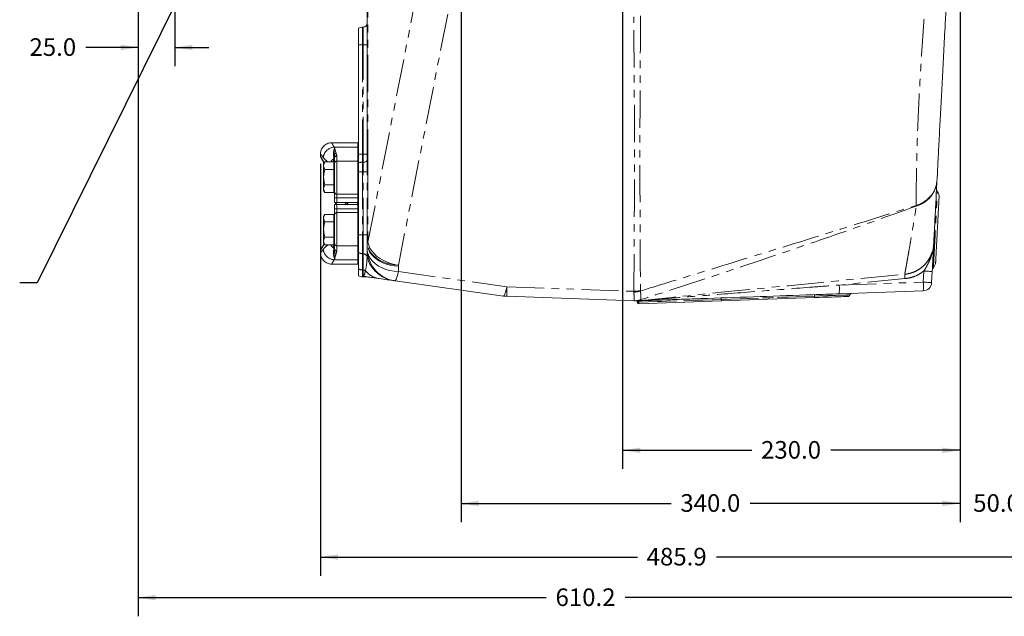
# Model space of a CAD drawing. Units: millimetres. Extents: x 11 to 1180, y 5 to 832.
# Drawn here: x 868 to 1036, y 79 to 180 of the extents above; entities that cross this region are included whole.
import ezdxf

# ---------------------------------------------------------------- set-up
doc = ezdxf.new("R2010")
doc.units = ezdxf.units.MM
doc.linetypes.add('PHANTOM', pattern=[12.7, 6.35, -1.27, 1.27, -1.27, 1.27, -1.27])
doc.layers.add('SLD-0', color=7, linetype='Continuous')
doc.styles.add('SLDTEXTSTYLE0', font='TXT', dxfattribs={"width": 0.605})
doc.dimstyles.new('SLDDIMSTYLE0', dxfattribs={"dimtxt": 0, "dimasz": 3, "dimexe": 0, "dimexo": 0.0625, "dimgap": 0, "dimtad": 0, "dimtih": 1, "dimtoh": 1, "dimdec": 0, "dimrnd": 1e-09, "dimzin": 0, "dimdsep": 46, "dimtxsty": 'Standard', "dimsah": 1, "dimcen": 0.09, "dimadec": 0, "dimazin": 0, "dimtfac": 3, "dimtdec": 0, "dimtofl": 0, "dimtmove": 0, "dimatfit": 3, "dimfxl": 0, "dimfrac": 2, "dimtolj": 1, "dimtzin": 0, "dimarcsym": 0})
doc.dimstyles.new('SLDDIMSTYLE2', dxfattribs={"dimtxt": 3, "dimasz": 3, "dimexe": 0, "dimexo": 0.0625, "dimgap": 0.75, "dimtad": 0, "dimdec": 1, "dimlfac": 4, "dimrnd": 1e-09, "dimzin": 4, "dimdsep": 46, "dimtxsty": 'SLDTEXTSTYLE0', "dimsah": 1, "dimcen": 0.09, "dimadec": 0, "dimazin": 0, "dimtfac": 1, "dimtdec": 3, "dimtofl": 0, "dimtmove": 0, "dimatfit": 3, "dimfxl": 0, "dimfrac": 2, "dimtolj": 1, "dimtzin": 12, "dimarcsym": 0})
doc.dimstyles.new('SLDDIMSTYLE3', dxfattribs={"dimtxt": 3, "dimasz": 3, "dimexe": 0, "dimexo": 0.0625, "dimgap": 0.75, "dimtad": 0, "dimdec": 1, "dimlfac": 4, "dimrnd": 1e-09, "dimzin": 12, "dimdsep": 46, "dimtxsty": 'SLDTEXTSTYLE0', "dimsah": 1, "dimcen": 0.09, "dimadec": 0, "dimazin": 0, "dimtfac": 1, "dimtdec": 3, "dimtofl": 0, "dimtmove": 0, "dimatfit": 3, "dimfxl": 0, "dimfrac": 2, "dimtolj": 1, "dimtzin": 12, "dimarcsym": 0})
doc.dimstyles.new('SLDDIMSTYLE4', dxfattribs={"dimtxt": 3, "dimasz": 3, "dimexe": 0, "dimexo": 0.0625, "dimgap": 0.75, "dimtad": 0, "dimdec": 1, "dimlfac": 4, "dimrnd": 1e-09, "dimzin": 4, "dimdsep": 46, "dimtxsty": 'SLDTEXTSTYLE0', "dimsah": 1, "dimcen": 0.09, "dimadec": 0, "dimazin": 0, "dimtfac": 1, "dimtdec": 3, "dimtofl": 0, "dimtmove": 0, "dimatfit": 3, "dimfxl": 0, "dimfrac": 2, "dimtolj": 1, "dimtzin": 12, "dimarcsym": 0})

# ---------------------------------------------------------------- blocks, each defined once
blk = doc.blocks.new('*D120')
at = {"layer": 'SLD-0'}
for p, q in [((943.03, 234.37), (943.03, 94.63)), ((1028.03, 233.99), (1028.03, 94.63)), ((943.03, 97.8), (978.78, 97.8)), ((1028.03, 97.8), (992.27, 97.8))]:
    blk.add_line(p, q, dxfattribs=at)
for points in [[(943.03, 97.8), (946.03, 97.34), (946.03, 98.26)], [(1028.03, 97.8), (1025.03, 98.26), (1025.03, 97.34)]]:
    blk.add_solid(points, dxfattribs=at)
at = {"layer": 'SLD-0', "insert": (980.37, 99.37), "char_height": 3, "attachment_point": 1, "style": 'SLDTEXTSTYLE0'}
blk.add_mtext('340.0', dxfattribs=at)
blk = doc.blocks.new('*D121')
at = {"layer": 'SLD-0'}
for p, q in [((970.53, 234.37), (970.53, 103.67)), ((1028.03, 233.99), (1028.03, 103.67)), ((970.53, 106.85), (992.53, 106.85)), ((1028.03, 106.85), (1006.02, 106.85))]:
    blk.add_line(p, q, dxfattribs=at)
for points in [[(970.53, 106.85), (973.53, 106.38), (973.53, 107.31)], [(1028.03, 106.85), (1025.03, 107.31), (1025.03, 106.38)]]:
    blk.add_solid(points, dxfattribs=at)
at = {"layer": 'SLD-0', "insert": (994.12, 108.42), "char_height": 3, "attachment_point": 1, "style": 'SLDTEXTSTYLE0'}
blk.add_mtext('230.0', dxfattribs=at)
blk = doc.blocks.new('*D125')
at = {"layer": 'SLD-0'}
for p, q in [((1040.53, 291.27), (1040.53, 78.57)), ((887.98, 191.13), (887.98, 78.57)), ((887.98, 81.75), (957.51, 81.75)), ((1040.53, 81.75), (970.99, 81.75))]:
    blk.add_line(p, q, dxfattribs=at)
for points in [[(887.98, 81.75), (890.98, 81.29), (890.98, 82.21)], [(1040.53, 81.75), (1037.53, 82.21), (1037.53, 81.29)]]:
    blk.add_solid(points, dxfattribs=at)
at = {"layer": 'SLD-0', "insert": (959.1, 83.32), "char_height": 3, "attachment_point": 1, "style": 'SLDTEXTSTYLE0'}
blk.add_mtext('610.2', dxfattribs=at)
blk = doc.blocks.new('*D127')
at = {"layer": 'SLD-0'}
for p, q in [((1040.53, 291.27), (1040.53, 94.63)), ((1028.03, 237.63), (1028.03, 94.63)), ((1028.03, 97.8), (1022.26, 97.8)), ((1040.53, 97.8), (1046.3, 97.8))]:
    blk.add_line(p, q, dxfattribs=at)
for points in [[(1028.03, 97.8), (1025.03, 98.26), (1025.03, 97.34)], [(1040.53, 97.8), (1043.53, 97.34), (1043.53, 98.26)]]:
    blk.add_solid(points, dxfattribs=at)
at = {"layer": 'SLD-0', "insert": (1030.27, 99.37), "char_height": 3, "attachment_point": 1, "style": 'SLDTEXTSTYLE0'}
blk.add_mtext('50.0', dxfattribs=at)
blk = doc.blocks.new('*D128')
at = {"layer": 'SLD-0'}
for p, q in [((1040.53, 293.63), (1040.53, 85.49)), ((919.05, 155.65), (919.05, 85.49)), ((919.05, 88.66), (973.05, 88.66)), ((1040.53, 88.66), (986.53, 88.66))]:
    blk.add_line(p, q, dxfattribs=at)
for points in [[(919.05, 88.66), (922.05, 88.2), (922.05, 89.12)], [(1040.53, 88.66), (1037.53, 89.12), (1037.53, 88.2)]]:
    blk.add_solid(points, dxfattribs=at)
at = {"layer": 'SLD-0', "insert": (974.63, 90.23), "char_height": 3, "attachment_point": 1, "style": 'SLDTEXTSTYLE0'}
blk.add_mtext('485.9', dxfattribs=at)
blk = doc.blocks.new('*D131')
at = {"layer": 'SLD-0', "color": 7}
for p, q in [((894.23, 197.96), (894.23, 172.28)), ((887.98, 191.13), (887.98, 172.28)), ((887.98, 175.45), (879.07, 175.45)), ((894.23, 175.45), (900, 175.45))]:
    blk.add_line(p, q, dxfattribs=at)
for points in [[(887.98, 175.45), (884.98, 175.91), (884.98, 174.99)], [(894.23, 175.45), (897.23, 174.99), (897.23, 175.91)]]:
    blk.add_solid(points, dxfattribs=at)
at = {"layer": 'SLD-0', "color": 7, "insert": (869.47, 177.02), "char_height": 3, "attachment_point": 1, "style": 'SLDTEXTSTYLE0'}
blk.add_mtext('25.0', dxfattribs=at)

msp = doc.modelspace()

# ---------------------------------------------------------------- linework, layer by layer
at = {"color": 7, "linetype": 'Continuous', "lineweight": 15}
for p, q in [((927.027752, 155.101276), (927.027752, 199.60346)), ((925.527752, 178.720988), (925.527752, 175.896681)), ((926.303926, 178.923778), (926.225402, 178.921036)), ((925.527752, 175.896681), (925.527752, 157.302759)), ((925.400752, 159.232921), (920.968423, 159.232921)), ((925.400752, 159.232921), (925.400752, 158.494971)), ((925.400752, 158.494971), (925.400752, 156.101144)), ((919.050751, 157.307915), (919.050751, 156.908176)), ((921.463751, 156.654052), (921.462885, 156.708515)), ((921.463751, 155.747346), (921.463751, 156.654052)), ((925.527752, 156.262673), (925.400752, 156.389675)), ((925.400752, 156.101144), (925.400752, 150.453038)), ((925.527752, 157.302759), (925.527752, 155.821867)), ((919.789714, 155.957244), (919.588752, 155.609167)), ((919.588752, 155.609167), (919.588752, 155.307732)), ((919.588752, 153.359181), (919.588752, 155.307732)), ((921.313752, 155.957244), (919.789714, 155.957244)), ((921.313752, 154.658205), (919.789714, 154.658205)), ((921.313752, 155.957244), (921.313752, 155.307732)), ((921.463751, 155.609167), (921.313752, 155.609167)), ((921.313752, 155.307732), (921.313752, 154.658205)), ((921.313752, 154.658205), (921.313752, 153.359181)), ((921.463751, 150.828026), (921.463751, 155.747346)), ((925.527752, 154.859177), (925.400752, 154.859177)), ((925.527752, 155.821867), (925.527752, 154.271669)), ((927.027684, 154.271669), (927.027752, 155.101276)), ((919.588752, 153.359181), (919.588752, 151.410616)), ((921.313752, 153.359181), (921.313752, 152.060143)), ((925.527752, 154.271669), (925.527752, 143.521673)), ((919.588752, 151.410616), (919.588752, 151.109181)), ((919.588752, 151.109181), (919.789714, 150.761104)), ((921.313752, 152.060143), (919.789714, 152.060143)), ((921.313752, 152.060143), (921.313752, 151.410616)), ((921.313752, 151.410616), (921.313752, 150.761104)), ((921.313752, 151.109181), (921.463751, 151.109181)), ((925.400752, 151.859171), (925.527752, 151.859171)), ((921.313752, 150.761104), (919.789714, 150.761104)), ((921.463751, 149.828068), (921.463751, 150.828026)), ((921.463751, 149.072922), (921.463751, 149.828068)), ((925.400752, 150.453038), (925.400752, 149.828068)), ((925.400752, 149.828068), (925.400752, 149.072922)), ((921.844752, 149.072922), (921.463751, 149.072922)), ((921.463751, 148.717917), (921.844752, 148.717917)), ((921.463751, 147.962786), (921.463751, 148.717917)), ((921.463751, 146.962828), (921.463751, 147.962786)), ((921.590752, 148.717917), (921.590752, 149.074576)), ((921.781252, 149.072922), (921.781252, 148.717917)), ((925.400752, 149.072922), (921.844752, 149.072922)), ((925.400752, 148.717917), (921.844752, 148.717917)), ((923.527502, 148.717917), (923.527502, 149.072922)), ((923.718002, 149.072922), (923.718002, 148.717917)), ((925.337252, 148.717917), (925.337252, 149.072922)), ((925.400752, 148.717917), (925.400752, 147.962786)), ((925.400752, 147.962786), (925.400752, 147.337801)), ((919.789714, 147.029749), (919.588752, 146.681673)), ((919.588752, 146.681673), (919.588752, 146.380238)), ((919.588752, 144.431672), (919.588752, 146.380238)), ((921.313752, 147.029749), (919.789714, 147.029749)), ((921.313752, 147.029749), (921.313752, 146.380238)), ((921.463751, 146.681673), (921.313752, 146.681673)), ((921.313752, 146.380238), (921.313752, 145.730711)), ((921.463751, 142.043508), (921.463751, 146.962828)), ((925.400752, 147.337801), (925.400752, 141.68971)), ((919.588752, 144.431672), (919.588752, 142.483122)), ((921.313752, 145.730711), (919.789714, 145.730711)), ((921.313752, 145.730711), (921.313752, 144.431672)), ((921.313752, 144.431672), (921.313752, 143.132634)), ((925.527752, 145.931668), (925.400752, 145.931668)), ((921.313752, 143.132634), (919.789714, 143.132634)), ((921.313752, 143.132634), (921.313752, 142.483122)), ((925.400752, 142.931677), (925.527752, 142.931677)), ((925.527752, 143.521673), (925.527752, 140.510551)), ((927.027752, 142.275117), (927.027752, 142.692066)), ((919.588752, 142.483122), (919.588752, 142.181671)), ((919.588752, 142.181671), (919.789714, 141.833595)), ((921.313752, 141.833595), (919.789714, 141.833595)), ((921.313752, 142.483122), (921.313752, 141.833595)), ((921.313752, 142.181671), (921.463751, 142.181671)), ((921.462885, 141.082338), (921.463751, 141.136802)), ((921.463751, 141.136802), (921.463751, 142.043508)), ((925.400752, 141.68971), (925.400752, 139.295883)), ((925.400752, 141.403667), (925.527752, 141.53067)), ((927.027752, 142.120189), (927.027752, 142.275117)), ((919.050751, 140.882663), (919.050751, 140.482939)), ((925.400752, 139.295883), (925.400752, 138.557918)), ((925.527752, 140.510551), (925.527752, 137.733466)), ((920.968423, 138.557918), (925.400752, 138.557918)), ((925.527752, 139.146677), (925.400752, 139.146677)), ((925.527752, 137.733466), (925.527752, 136.572353)), ((926.225402, 136.372305), (927.414118, 136.330805)), ((1023.290217, 137.30479), (1023.191363, 135.418526)), ((950.242315, 133.12251), (931.749856, 135.721452)), ((972.501971, 132.315031), (950.815819, 133.072338)), ((1003.245875, 132.851607), (987.354595, 132.296673)), ((1021.745764, 133.997939), (1007.417284, 133.497588)), ((1009.277754, 133.303664), (1009.277754, 133.321128)), ((973.0452, 132.056467), (973.0452, 132.175348)), ((973.0452, 132.055856), (973.0452, 132.056467)), ((987.354595, 132.296673), (973.303925, 131.806008))]:
    msp.add_line(p, q, dxfattribs=at)
at = {"color": 8, "linetype": 'PHANTOM', "lineweight": 0}
for p, q in [((927.128802, 199.604101), (927.128802, 155.101276)), ((927.128802, 142.275117), (935.522153, 185.040645)), ((940.729155, 181.15393), (932.335804, 138.388387)), ((926.225402, 178.921036), (926.225402, 175.896681)), ((926.303926, 175.896681), (926.303926, 178.923778)), ((925.527752, 175.896681), (926.225402, 175.896681)), ((926.225402, 175.896681), (926.225402, 157.302759)), ((926.303926, 175.896681), (926.225402, 175.896681)), ((926.303926, 157.302759), (926.303926, 175.896681)), ((926.303926, 175.896681), (927.027752, 175.896681)), ((925.400752, 158.494971), (921.360594, 158.494971)), ((921.734171, 157.410003), (921.843019, 157.045133)), ((921.843019, 157.045133), (921.844752, 157.00785)), ((921.844752, 157.00785), (921.844752, 156.101144)), ((921.844752, 156.101144), (921.844752, 150.453038)), ((925.400752, 156.101144), (921.844752, 156.101144)), ((925.527752, 157.302759), (926.225402, 157.302759)), ((926.225402, 157.302759), (926.225402, 155.915163)), ((926.303926, 157.302759), (926.225402, 157.302759)), ((926.303926, 155.916444), (926.303926, 157.302759)), ((926.303926, 157.302759), (927.027752, 157.302759)), ((926.303926, 155.916444), (926.225402, 155.915163)), ((926.225402, 155.915163), (926.225402, 154.271669)), ((926.303926, 154.271669), (926.303926, 155.916444)), ((927.128802, 155.101276), (927.027752, 155.101276)), ((927.128802, 155.101276), (927.128236, 154.271669)), ((925.527752, 154.271669), (926.225402, 154.271669)), ((926.225402, 154.271669), (926.225402, 143.521673)), ((926.303926, 154.271669), (926.225402, 154.271669)), ((926.303926, 154.271669), (927.027684, 154.271669)), ((926.303926, 143.521673), (926.303926, 154.271669)), ((927.128236, 154.271669), (927.027684, 154.271669)), ((927.027684, 143.521673), (927.027684, 154.271669)), ((927.128236, 154.271669), (927.128236, 143.521673)), ((921.463751, 149.828068), (921.844752, 149.828068)), ((921.844752, 150.453038), (925.400752, 150.453038)), ((921.844752, 150.453038), (921.844752, 149.828068)), ((925.400752, 149.828068), (921.844752, 149.828068)), ((921.844752, 149.828068), (921.844752, 149.072922)), ((921.463751, 147.962786), (921.844752, 147.962786)), ((921.844752, 148.717917), (921.844752, 147.962786)), ((921.844752, 147.962786), (921.844752, 147.337801)), ((921.844752, 147.962786), (925.400752, 147.962786)), ((923.337002, 148.717917), (923.337002, 149.072922)), ((921.844752, 147.337801), (921.844752, 141.68971)), ((925.400752, 147.337801), (921.844752, 147.337801)), ((925.527752, 143.521673), (926.225402, 143.521673)), ((926.303926, 143.521673), (926.225402, 143.521673)), ((926.225402, 143.521673), (926.225402, 140.329353)), ((926.303926, 140.326864), (926.303926, 143.521673)), ((926.303926, 143.521673), (927.027684, 143.521673)), ((927.128236, 143.521673), (927.027684, 143.521673)), ((927.128802, 142.692066), (927.027752, 142.692066)), ((927.128802, 142.692066), (927.128802, 142.275117)), ((925.400752, 141.68971), (921.844752, 141.68971)), ((921.844752, 141.68971), (921.844752, 140.783004)), ((927.128802, 142.275117), (927.027752, 142.275117)), ((925.400752, 139.295883), (921.360594, 139.295883)), ((921.843019, 140.745706), (921.734171, 140.380851)), ((921.844752, 140.783004), (921.843019, 140.745706)), ((926.303926, 140.326864), (926.225402, 140.329353)), ((926.225402, 140.329353), (926.225402, 137.552268)), ((926.303926, 137.54978), (926.303926, 140.326864)), ((932.335804, 138.233475), (932.323361, 137.281216)), ((932.335804, 138.388387), (932.335804, 138.233475)), ((926.303926, 137.54978), (926.225402, 137.552268)), ((926.225402, 137.552268), (926.225402, 136.372305)), ((926.303926, 136.632717), (926.303926, 137.54978)), ((932.323361, 137.281216), (950.815819, 134.68226)), ((1018.636853, 136.08133), (1007.443331, 134.992562)), ((1021.771811, 135.492928), (1021.870665, 137.379191)), ((950.815819, 134.68226), (972.454734, 133.926622)), ((1007.443331, 134.992562), (1021.771811, 135.492928)), ((972.456642, 133.793212), (972.454734, 133.926622)), ((987.354607, 132.547132), (973.303937, 132.056467)), ((973.303937, 132.055856), (987.354607, 132.546521)), ((1003.245875, 133.102066), (987.354607, 132.547132)), ((987.354607, 132.546521), (1003.245875, 133.101455)), ((987.354607, 132.547132), (987.354607, 132.546521)), ((1003.245875, 133.102066), (1003.245875, 133.101455)), ((972.501971, 132.315031), (972.501628, 132.315479)), ((973.0452, 132.056467), (973.303937, 132.056467)), ((973.0452, 132.055856), (973.303937, 132.055856)), ((973.303937, 132.056467), (973.303937, 132.055856)), ((973.531116, 132.459349), (973.530267, 132.458947))]:
    msp.add_line(p, q, dxfattribs=at)
at = {"color": 8, "linetype": 'PHANTOM', "lineweight": 0, "flags": 128}
for points in [[(926.303926, 155.916444), (926.446465, 155.925191), (926.582804, 155.946455), (926.707934, 155.979476), (926.817256, 156.023017), (926.906755, 156.075484), (926.973139, 156.134955), (927.013972, 156.199238), (927.027752, 156.265966)], [(1020.573951, 148.555703), (1021.217197, 148.801244), (1021.817148, 149.116389), (1022.363857, 149.495921), (1022.848256, 149.933539), (1023.262322, 150.421999), (1023.599193, 150.95321), (1023.85328, 151.518337), (1024.020374, 152.108035), (1024.097704, 152.712531)], [(932.323361, 137.281216), (931.591082, 137.338541), (930.875359, 137.46447), (930.189012, 137.656755), (929.544337, 137.911923), (928.952882, 138.225413), (928.425241, 138.591624), (927.970868, 139.003969), (927.597899, 139.455087), (927.313018, 139.936901), (927.121326, 140.440754), (927.026258, 140.95763)], [(932.335804, 138.388387), (931.635773, 138.437501), (930.950334, 138.549409), (930.2907, 138.722248), (929.667663, 138.953216), (929.091415, 139.238528), (928.571383, 139.573521), (928.116074, 139.952711), (927.732937, 140.369884), (927.42824, 140.81823), (927.206968, 141.290418), (927.07274, 141.778699), (927.027752, 142.275117)], [(932.335804, 138.233475), (931.635773, 138.282589), (930.950334, 138.394482), (930.2907, 138.567335), (929.667663, 138.798303), (929.091415, 139.083616), (928.571383, 139.418609), (928.116074, 139.797784), (927.732937, 140.214971), (927.42824, 140.663318), (927.206968, 141.135491), (927.07274, 141.623787), (927.027752, 142.120189)], [(927.128802, 142.275117), (927.265437, 141.774244), (927.487306, 141.281507), (927.790813, 140.804849), (928.171044, 140.352003), (928.621839, 139.930315), (929.135899, 139.546595), (929.704895, 139.207072), (930.319613, 138.917244), (930.970096, 138.681806), (931.645808, 138.504557), (932.335804, 138.388387)], [(932.323361, 137.281216), (932.236856, 136.924408), (932.153057, 136.608831), (932.072776, 136.337555), (931.996795, 136.113203), (931.925852, 135.937966), (931.860636, 135.813541), (931.80178, 135.741136), (931.749856, 135.721452)], [(1023.290217, 137.30479), (1023.263313, 137.306205), (1023.183577, 137.310378), (1023.05387, 137.317172), (1022.878841, 137.326352), (1022.664793, 137.337572), (1022.419401, 137.350432), (1022.151485, 137.364469), (1021.870665, 137.379191)], [(950.242315, 133.12251), (950.294238, 133.142195), (950.353094, 133.2146), (950.41831, 133.339024), (950.489253, 133.514262), (950.565234, 133.738614), (950.645514, 134.00989), (950.729314, 134.325466), (950.815819, 134.68226)], [(1023.191363, 135.418526), (1023.164459, 135.419942), (1023.084723, 135.424114), (1022.955008, 135.430909), (1022.779986, 135.440088), (1022.565939, 135.451309), (1022.320546, 135.464168), (1022.052631, 135.478205), (1021.771811, 135.492928)], [(1009.277754, 133.321128), (1009.265959, 133.320696), (1009.171896, 133.317284), (1008.985192, 133.310504), (1008.708656, 133.30046), (1008.346468, 133.287302), (1007.904075, 133.271239), (1007.38816, 133.252508), (1006.806493, 133.231378), (1006.167852, 133.208192), (1005.481862, 133.183277), (1004.758872, 133.157022), (1004.009776, 133.129812), (1003.245875, 133.102066)], [(1003.245875, 133.101455), (1004.009776, 133.12707), (1004.758872, 133.152179), (1005.481862, 133.176423), (1006.167852, 133.199415), (1006.806493, 133.220828), (1007.38816, 133.240319), (1007.904075, 133.257619), (1008.346468, 133.272446), (1008.708656, 133.28459), (1008.985192, 133.293859), (1009.171896, 133.300117), (1009.265959, 133.303276), (1009.277754, 133.303664)]]:
    msp.add_lwpolyline(points, dxfattribs=at)
at = {"color": 7, "linetype": 'Continuous', "lineweight": 15, "flags": 128}
for points in [[(931.522882, 135.753355), (931.372726, 135.774455), (931.187612, 135.800473), (930.968642, 135.831244), (930.717124, 135.866589), (930.434557, 135.906301), (930.122628, 135.95014), (929.783197, 135.997853), (929.418289, 136.049128), (929.03008, 136.103696)], [(1009.036474, 133.053816), (1009.025157, 133.053429), (1008.934856, 133.05027), (1008.755617, 133.044011), (1008.490145, 133.034743), (1008.142442, 133.022598), (1007.717751, 133.007772), (1007.222466, 132.990471), (1006.664068, 132.970981), (1006.050974, 132.949568), (1005.392425, 132.926575), (1004.698351, 132.902331), (1003.979221, 132.877222), (1003.245875, 132.851607)]]:
    msp.add_lwpolyline(points, dxfattribs=at)
at = {"color": 7, "linetype": 'Continuous', "lineweight": 15}
for centre, radius, start, end in [((926.277752, 179.673322), 0.75, 272, 0), ((926.277752, 177.42195), 1.5, 92, 120), ((1024.776813, 151.339722), 0.750025, 177.03035502, 217.12700896), ((1022.955283, 150.019068), 1.499885, 356.99835717, 35.40999367), ((1024.047687, 137.427445), 0.750014, 138.04343763, 176.99600741), ((1022.374048, 138.931341), 1.500042, 318.02813873, 356.99910166), ((926.277752, 137.871398), 1.5, 240, 268), ((1021.693417, 135.497031), 1.5, 272, 357), ((951.007766, 138.568981), 5.5, 262, 268), ((1009.027752, 133.303669), 0.25, 272, 357.69421736), ((1009.527752, 133.32113), 0.25, 92, 181.73389638), ((972.927502, 135.2998), 2.997792, 267.99655344, 275.82835079), ((972.920201, 132.175354), 0.125, 360, 88), ((973.295201, 132.055861), 0.25, 180, 272)]:
    msp.add_arc(centre, radius, start, end, dxfattribs=at)
at = {"color": 8, "linetype": 'PHANTOM', "lineweight": 0}
for centre, radius, start, end in [((921.536212, 156.468295), 2.03427, 94.95250426, 172.72312144), ((921.12933, 157.432595), 0.354838, 294.0821185, 321.87303264), ((921.223757, 156.749744), 0.242656, 295.39567869, 350.21776389), ((921.758178, 157.002005), 0.408703, 93.36740054, 148.83414459), ((921.83588, 156.670248), 0.374953, 88.90907806, 174.14218853), ((921.831631, 156.639934), 0.36815, 87.95755853, 177.80226045), ((921.831631, 155.733228), 0.36815, 87.95755853, 177.80226045), ((926.257323, 153.021373), 2.893966, 90.63198018, 104.60185721), ((1019.224112, 153.144745), 4.892719, 286.00182953, 354.93198253), ((921.84178, 150.831067), 0.378041, 180.46100469, 270.45032496), ((1017.081345, 148.53149), 3.492691, 358.52531062, 0.39719831), ((921.841751, 146.959801), 0.378012, 89.54517525, 179.54121853), ((921.536182, 141.322527), 2.034236, 187.27610113, 265.04827316), ((921.223704, 141.041069), 0.242716, 9.78953887, 64.59701855), ((921.835904, 141.120616), 0.374978, 185.85900212, 271.08721363), ((921.831631, 142.057626), 0.36815, 182.19773955, 272.04244147), ((921.831631, 141.15092), 0.36815, 182.19773955, 272.04244147), ((932.517636, 141.162758), 5.495207, 182.13926354, 261.96847077), ((921.129217, 140.358145), 0.354988, 38.12824179, 65.90870995), ((921.758192, 140.788889), 0.408744, 211.17136612, 266.63093256), ((926.273051, 141.946458), 1.617807, 242.56870734, 268.31226055), ((926.301643, 139.586973), 0.739895, 19.5178543, 89.82318903), ((932.292921, 141.154906), 5.456163, 194.00831648, 261.88664793), ((926.273051, 139.169374), 1.617807, 242.56870734, 268.31226055), ((926.281135, 136.746515), 0.803588, 58.59388984, 88.37476782), ((929.608534, 139.825824), 3.766808, 219.45006937, 261.16636626), ((1023.233621, 136.681146), 4.635738, 178.28012033, 187.4343175), ((967.262269, 133.877299), 16.466137, 177.19793158, 182.80206842), ((1000.252297, 134.370138), 7.217921, 353.05671936, 4.94693094), ((1014.582094, 134.870473), 7.216612, 353.05558712, 4.94808308), ((972.580925, 138.064329), 4.13963, 268.25314819, 283.80089759), ((972.332607, 137.885392), 4.094059, 271.73611564, 287.6326376), ((989.146121, 132.672056), 1.795865, 176.0111723, 183.9888277), ((985.564261, 132.421677), 1.794693, 356.00600064, 3.9888736), ((1005.035725, 133.22699), 1.794204, 176.00747247, 183.99252753), ((1001.45269, 132.976531), 1.797531, 356.01487558, 3.98512442), ((972.607749, 135.311373), 2.997774, 267.97130803, 287.93979336), ((972.606707, 135.312292), 2.99909, 267.99867305, 287.93552336), ((971.513377, 131.931012), 1.794906, 356.00647474, 3.9883995)]:
    msp.add_arc(centre, radius, start, end, dxfattribs=at)
for centre, major_axis, ratio, start_param, end_param in [((933.249511, 159.745178), (12.29376, 0), 0.3995646384, 3.3989369422, 3.4300698168), ((933.249511, 157.976165), (14.19876, 0), 0.3459563901, 3.3989369422, 3.5651478768), ((933.249511, 139.814683), (14.19876, 0), 0.3459563901, 2.7180374303, 2.884248365), ((933.249511, 138.04567), (12.29376, 0), 0.3995646384, 2.8531154904, 2.884248365), ((926.277752, 142.044558), (-0.133063, 5.058637), 0.1459092373, 3.561055334, 4.2563451673), ((973.295201, 132.055861), (0.008746, 0.250457), 0.0347510276, 4.7160384484, 6.2856153165)]:
    msp.add_ellipse(centre, major_axis=major_axis, ratio=ratio, start_param=start_param, end_param=end_param, dxfattribs=at)
at = {"color": 7, "linetype": 'Continuous', "lineweight": 15}
for points, knots in [([(1025.861561, 186.368979), (1025.816244, 185.504285), (1025.771381, 184.648251), (1025.682637, 182.954897), (1025.638742, 182.117331), (1025.551895, 180.460202), (1025.508986, 179.641449), (1025.424269, 178.024951), (1025.382446, 177.226923), (1025.258562, 174.863069), (1025.178082, 173.327426), (1025.060459, 171.08305), (1025.021769, 170.344799), (1024.94542, 168.887962), (1024.90779, 168.169935), (1024.796752, 166.051209), (1024.725102, 164.684053), (1024.586478, 162.038953), (1024.519503, 160.760994), (1024.422552, 158.91105), (1024.39084, 158.305942), (1024.328736, 157.120933), (1024.298328, 156.540709), (1024.209034, 154.836877), (1024.152071, 153.749975), (1024.097701, 152.712532)], [0, 0, 0, 0, 0.0625, 0.0625, 0.125, 0.125, 0.1875, 0.1875, 0.25, 0.25, 0.375, 0.375, 0.4375, 0.4375, 0.5, 0.5, 0.625, 0.625, 0.75, 0.75, 0.8125, 0.8125, 0.875, 0.875, 1, 1, 1, 1]), ([(920.967497, 159.228123), (920.872435, 159.226489), (920.657187, 159.222788), (920.328164, 159.137604), (919.983863, 158.981858), (919.674364, 158.755348), (919.42216, 158.476924), (919.240576, 158.179553), (919.123463, 157.877379), (919.059011, 157.586302), (919.054168, 157.397225), (919.051902, 157.308719)], [0, 0, 0, 0, 0.0942512531, 0.2134131473, 0.3344842461, 0.4681674201, 0.5913327116, 0.7055924253, 0.8123669049, 0.9121709127, 1, 1, 1, 1]), ([(919.052826, 156.908161), (919.052464, 156.898177), (919.051294, 156.865922), (919.062399, 156.817106), (919.079219, 156.768318), (919.094533, 156.737147), (919.104521, 156.719924), (919.108505, 156.71349), (919.109799, 156.711432), (919.110713, 156.710013), (919.111566, 156.708665), (919.112403, 156.707397), (919.112873, 156.706645), (919.119329, 156.696725), (919.154227, 156.641994), (919.236841, 156.507515), (919.355641, 156.305874), (919.498548, 156.054816), (919.612291, 155.841511), (919.665397, 155.741922)], [0, 0, 0, 0, 0.00702496038, 0.02269552896, 0.03486002831, 0.04326764645, 0.04737393407, 0.04852899112, 0.04933540857, 0.05027166858, 0.05185820841, 0.05560916916, 0.07016906785, 0.1433801694, 0.31779413329, 0.48930519636, 0.66413592688, 0.8431888126, 1, 1, 1, 1]), ([(919.588752, 155.307732), (919.588992, 155.323129), (919.590809, 155.43973), (919.634699, 155.659538), (919.737727, 155.857404), (919.789714, 155.957244)], [0, 0, 0, 0, 0.0700917654, 0.5307862186, 1, 1, 1, 1]), ([(919.789714, 154.658205), (919.733545, 154.763694), (919.620179, 154.976606), (919.599291, 155.196691), (919.588752, 155.307732)], [0, 0, 0, 0, 0.4954621657, 1, 1, 1, 1]), ([(919.588752, 153.359181), (919.590754, 153.456032), (919.599841, 153.895534), (919.706533, 154.324089), (919.789714, 154.658205)], [0, 0, 0, 0, 0.220365474, 1, 1, 1, 1]), ([(919.789714, 152.060143), (919.766393, 152.143163), (919.647617, 152.565998), (919.614981, 153.005762), (919.588752, 153.359181)], [0, 0, 0, 0, 0.1963421647, 1, 1, 1, 1]), ([(1024.097704, 152.712531), (1024.060228, 151.997474), (1023.985275, 150.567341), (1023.886858, 148.689461), (1023.798703, 147.007327), (1023.72404, 145.582655), (1023.661629, 144.391851), (1023.61056, 143.417189), (1023.568073, 142.606695), (1023.547603, 142.216068), (1023.537368, 142.020754)], [0, 0, 0, 0, 0.1293098101, 0.2586230842, 0.3892339131, 0.5198477189, 0.6394582413, 0.7590699411, 0.8795345591, 1, 1, 1, 1]), ([(919.588752, 151.410616), (919.588992, 151.426014), (919.590808, 151.542615), (919.6347, 151.76242), (919.737728, 151.960297), (919.789714, 152.060143)], [0, 0, 0, 0, 0.07009137946, 0.53078329627, 1, 1, 1, 1]), ([(919.789714, 150.761104), (919.733545, 150.866588), (919.620178, 151.07949), (919.599291, 151.299574), (919.588752, 151.410616)], [0, 0, 0, 0, 0.4954569724, 1, 1, 1, 1]), ([(1024.452418, 149.92728), (1024.452628, 149.931263), (1024.454095, 149.959071), (1024.44645, 149.813455), (1024.429591, 149.491705), (1024.406021, 149.041987), (1024.375649, 148.462407), (1024.339272, 147.768258), (1024.297808, 146.977258), (1024.252562, 146.113712), (1024.204672, 145.200049), (1024.155553, 144.262737), (1024.106604, 143.328644), (1024.059138, 142.423115), (1024.01469, 141.574799), (1023.974357, 140.805468), (1023.939566, 140.141352), (1023.910988, 139.596218), (1023.88988, 139.193467), (1023.875067, 138.910697), (1023.873092, 138.873007), (1023.872033, 138.852812)], [0, 0, 0, 0, 0.0112917067, 0.0788470664, 0.132232648, 0.1856207023, 0.2391779139, 0.2927341944, 0.3463707824, 0.4000033258, 0.4537569584, 0.5075061849, 0.5613774111, 0.6152485263, 0.6691782175, 0.7231117553, 0.7769163817, 0.8307252131, 0.8843866707, 0.9380500275, 1, 1, 1, 1]), ([(919.588752, 146.380238), (919.588992, 146.39563), (919.590809, 146.5122), (919.634698, 146.732056), (919.737727, 146.929914), (919.789714, 147.029749)], [0, 0, 0, 0, 0.0700861152, 0.530786206, 1, 1, 1, 1]), ([(919.789714, 145.730711), (919.733545, 145.836193), (919.620178, 146.049093), (919.59929, 146.269189), (919.588752, 146.380238)], [0, 0, 0, 0, 0.4954565936, 1, 1, 1, 1]), ([(919.588752, 144.431672), (919.590754, 144.528523), (919.599841, 144.96803), (919.706533, 145.39659), (919.789714, 145.730711)], [0, 0, 0, 0, 0.2203630238, 1, 1, 1, 1]), ([(919.789714, 143.132634), (919.766393, 143.215659), (919.647624, 143.638496), (919.614983, 144.078258), (919.588752, 144.431672)], [0, 0, 0, 0, 0.1963531592, 1, 1, 1, 1]), ([(919.588752, 142.483122), (919.588992, 142.498514), (919.590809, 142.615084), (919.634698, 142.834941), (919.737727, 143.032799), (919.789714, 143.132634)], [0, 0, 0, 0, 0.0700861152, 0.530786206, 1, 1, 1, 1]), ([(919.156471, 141.153044), (919.139018, 141.125365), (919.117227, 141.090806), (919.1145, 141.086737), (919.110768, 141.080888), (919.114632, 141.087004), (919.109136, 141.078362), (919.106351, 141.073896), (919.100454, 141.064048), (919.080692, 141.027644), (919.05673, 140.966579), (919.05392, 140.908802), (919.052662, 140.882931)], [0, 0, 0, 0, 0.5748884022, 0.7177982757, 0.7898632146, 0.8365159625, 0.840090485, 0.8435305275, 0.8515134362, 0.8664918781, 0.9402165065, 1, 1, 1, 1]), ([(919.66525, 142.04917), (919.613971, 141.952758), (919.498987, 141.736568), (919.353292, 141.480845), (919.230251, 141.272226), (919.147846, 141.138652), (919.118809, 141.093305), (919.113269, 141.084787), (919.113399, 141.084982), (919.113424, 141.08502)], [0, 0, 0, 0, 0.1619826227, 0.3632223224, 0.5601646626, 0.7529223597, 0.9421894008, 0.9885385773, 1, 1, 1, 1]), ([(919.789714, 141.833595), (919.733545, 141.939078), (919.620178, 142.151979), (919.59929, 142.372074), (919.588752, 142.483122)], [0, 0, 0, 0, 0.49545418085, 1, 1, 1, 1]), ([(927.026258, 140.95763), (927.026559, 141.137946), (927.027167, 141.502066), (927.027556, 141.912836), (927.027752, 142.120189)], [0, 0, 0, 0, 0.4952081346, 1, 1, 1, 1]), ([(1023.537368, 142.020754), (1023.537278, 142.01904), (1023.521229, 141.711427), (1023.486744, 141.055404), (1023.43185, 140.007057), (1023.378306, 138.985712), (1023.330444, 138.072464), (1023.303618, 137.560532), (1023.290217, 137.30479)], [0, 0, 0, 0, 0.0012151795, 0.2181370187, 0.4637081376, 0.7084484185, 0.8543514442, 1, 1, 1, 1]), ([(919.058615, 140.483192), (919.056108, 140.437724), (919.047866, 140.288255), (919.094354, 140.025555), (919.196487, 139.702763), (919.368549, 139.389179), (919.60058, 139.107235), (919.888893, 138.870026), (920.215129, 138.693988), (920.556368, 138.592678), (920.809187, 138.552618), (920.944169, 138.56103), (920.969302, 138.562597)], [0, 0, 0, 0, 0.0451321467, 0.1483654153, 0.2621451447, 0.3803623102, 0.5009172424, 0.6224890315, 0.7488322466, 0.8658486837, 0.9750220283, 1, 1, 1, 1]), ([(926.747642, 136.424474), (926.633169, 136.444683), (926.418257, 136.482623), (926.334009, 136.55216), (926.313816, 136.60255), (926.30625, 136.625126), (926.304116, 136.632096), (926.303926, 136.632717)], [0, 0, 0, 0, 0.3999336101, 0.750828472, 0.9249590372, 0.9933107966, 1, 1, 1, 1]), ([(929.03008, 136.103696), (928.822327, 136.132891), (928.348586, 136.199465), (927.672143, 136.294547), (927.094353, 136.375743), (926.828207, 136.41315), (926.747642, 136.424474)], [0, 0, 0, 0, 0.3179402261, 0.72499893, 0.9167549279, 1, 1, 1, 1]), ([(931.749856, 135.721452), (931.6947, 135.729203), (931.628023, 135.738572), (931.538372, 135.751177), (931.522882, 135.753355)], [0, 0, 0, 0, 0.8272156838, 1, 1, 1, 1]), ([(1007.417284, 133.497588), (1005.920428, 133.445315), (1001.428967, 133.288467), (993.948465, 133.027233), (986.978174, 132.783831), (982.008939, 132.610312), (979.032635, 132.506359), (976.690348, 132.424582), (974.973447, 132.364618), (974.068936, 132.333015), (973.470063, 132.31213), (973.247936, 132.304365), (973.188594, 132.302291)], [0, 0, 0, 0, 0.1303076428, 0.3910007685, 0.6516739092, 0.7386275716, 0.8255805071, 0.9124855071, 0.9451315921, 0.9777416092, 0.9940536275, 1, 1, 1, 1]), ([(972.8227, 132.303841), (972.78864, 132.305032), (972.720518, 132.307413), (972.57482, 132.312492), (972.501971, 132.315031)], [0, 0, 0, 0, 0.4999960038, 1, 1, 1, 1]), ([(973.027751, 132.296673), (973.021246, 132.296902), (972.944517, 132.299607), (972.8447, 132.30307), (972.828152, 132.30365), (972.8227, 132.303841)], [0, 0, 0, 0, 0.0584759886, 0.6897931229, 1, 1, 1, 1]), ([(973.019932, 132.296405), (973.040681, 132.291973), (973.083011, 132.282931), (973.124981, 132.253911), (973.142675, 132.23224), (973.146483, 132.227577)], [0, 0, 0, 0, 0.4300435713, 0.8773396684, 1, 1, 1, 1]), ([(973.188592, 132.302291), (973.163199, 132.301404), (973.137499, 132.300507), (973.09179, 132.29891), (973.073019, 132.298255), (973.047256, 132.297355), (973.039357, 132.297079), (973.029666, 132.296741), (973.027752, 132.296674), (973.027752, 132.296674)], [0, 0, 0, 0, 0.25, 0.25, 0.5, 0.5, 0.75, 0.75, 1, 1, 1, 1]), ([(973.146483, 132.227577), (973.14605, 132.228157), (973.129587, 132.25021), (973.113861, 132.274097), (973.100362, 132.298352), (973.099895, 132.299192)], [0, 0, 0, 0, 0.0254534549, 0.9662556341, 1, 1, 1, 1]), ([(973.188594, 132.302291), (973.321437, 132.310045), (973.550048, 132.323388), (973.803664, 132.352174), (973.943242, 132.368445), (973.98745, 132.373772), (974.005625, 132.375962)], [0, 0, 0, 0, 0.4865656657, 0.8373362305, 0.9331252155, 1, 1, 1, 1])]:
    msp.add_open_spline(points, degree=3, knots=knots, dxfattribs=at)
at = {"color": 8, "linetype": 'PHANTOM', "lineweight": 0}
for points, knots in [([(1020.573951, 148.555703), (1020.570854, 149.243806), (1020.564657, 150.620276), (1020.581359, 152.854384), (1020.62215, 155.457141), (1020.699173, 158.489225), (1020.822633, 161.993793), (1020.987272, 165.717735), (1021.194592, 169.657091), (1021.443753, 173.805535), (1021.704084, 177.701453), (1021.959892, 181.270365), (1022.123593, 183.416901), (1022.205442, 184.490166)], [0, 0, 0, 0, 0.0778608948, 0.1557516317, 0.2336131668, 0.3362678609, 0.4389898284, 0.5416432189, 0.6459015171, 0.7502332242, 0.8544849545, 0.9272427279, 1, 1, 1, 1]), ([(972.454734, 133.926622), (972.499206, 140.884789), (972.571253, 152.157291), (972.533673, 167.747752), (972.462101, 176.379524), (972.426314, 180.695436)], [0, 0, 0, 0, 0.4464114341, 0.7232040029, 1, 1, 1, 1]), ([(973.591454, 180.836654), (973.561658, 176.503566), (973.502067, 167.837633), (973.468394, 152.230179), (973.530248, 140.985342), (973.568428, 134.044207)], [0, 0, 0, 0, 0.2768027156, 0.5535898175, 1, 1, 1, 1]), ([(920.968426, 159.210257), (920.964854, 159.216645), (920.949818, 159.243536), (921.033855, 159.093191), (921.177773, 158.832992), (921.299431, 158.608056), (921.360594, 158.494971)], [0, 0, 0, 0, 0.1187760038, 0.4999791503, 0.7486172149, 1, 1, 1, 1]), ([(921.27412, 157.108641), (921.269458, 157.246948), (921.257632, 157.597777), (921.358337, 157.994464), (921.431061, 158.238685), (921.458654, 158.330611), (921.463085, 158.345469), (921.463751, 158.347703)], [0, 0, 0, 0, 0.2814001366, 0.7137981406, 0.9532065464, 0.9929646762, 1, 1, 1, 1]), ([(921.408462, 157.213516), (921.396775, 157.338978), (921.368804, 157.639259), (921.413115, 157.996332), (921.447069, 158.232612), (921.460931, 158.328081), (921.463558, 158.346357), (921.463751, 158.347703)], [0, 0, 0, 0, 0.2943722656, 0.7045508388, 0.942827041, 0.995790291, 1, 1, 1, 1]), ([(921.463751, 158.347703), (921.464018, 158.34638), (921.464405, 158.344464), (921.465271, 158.340194), (921.4678, 158.327705), (921.47633, 158.286077), (921.518997, 158.086684), (921.589256, 157.787098), (921.692265, 157.519051), (921.734171, 157.410003)], [0, 0, 0, 0, 0.0042167284, 0.0061083022, 0.0136791064, 0.0439655871, 0.138965989, 0.6497091328, 1, 1, 1, 1]), ([(919.054909, 156.908176), (919.063008, 156.894809), (919.080158, 156.866503), (919.257462, 156.563705), (919.468854, 156.19957), (919.63706, 155.88259), (919.689526, 155.78372)], [0, 0, 0, 0, 0.2717007854, 0.5753317643, 0.8675396361, 1, 1, 1, 1]), ([(919.518327, 156.725965), (919.448268, 156.817456), (919.30745, 157.001353), (919.142923, 157.211419), (919.045069, 157.335104), (919.062188, 157.313476), (919.06659, 157.307915)], [0, 0, 0, 0, 0.2483206665, 0.4991261871, 0.8712023332, 1, 1, 1, 1]), ([(920.791606, 155.957244), (920.820914, 156.011166), (920.939713, 156.229736), (921.161074, 156.401299), (921.327824, 156.530536)], [0, 0, 0, 0, 0.2467055518, 1, 1, 1, 1]), ([(921.190389, 155.957244), (921.209357, 156.014174), (921.24525, 156.121903), (921.289718, 156.288538), (921.315902, 156.41946), (921.325547, 156.493292), (921.327349, 156.522761), (921.327824, 156.530536)], [0, 0, 0, 0, 0.3331323892, 0.6303776298, 0.8239463162, 0.9535475553, 1, 1, 1, 1]), ([(921.327824, 156.530536), (921.313261, 156.695539), (921.295254, 156.899564), (921.277513, 157.075074), (921.27412, 157.108641)], [0, 0, 0, 0, 0.8087442627, 1, 1, 1, 1]), ([(921.462885, 156.708515), (921.452447, 156.847864), (921.439334, 157.022922), (921.413692, 157.181224), (921.408462, 157.213516)], [0, 0, 0, 0, 0.79601098065, 1, 1, 1, 1]), ([(1023.489811, 137.928746), (1023.490267, 137.937445), (1023.491181, 137.954842), (1023.499367, 138.111207), (1023.515406, 138.417006), (1023.542114, 138.92669), (1023.577051, 139.593308), (1023.619034, 140.394518), (1023.667108, 141.311657), (1023.719726, 142.31581), (1023.775566, 143.38126), (1023.832981, 144.476802), (1023.890336, 145.57128), (1023.946061, 146.634522), (1023.998405, 147.633325), (1024.04602, 148.541726), (1024.087326, 149.329981), (1024.121334, 149.978981), (1024.147115, 150.470689), (1024.163218, 150.778286), (1024.170261, 150.912441), (1024.168922, 150.886932), (1024.168663, 150.881998)], [0, 0, 0, 0, 0.0371562021, 0.0743138402, 0.1277818437, 0.1812502506, 0.2348241922, 0.2883954947, 0.3420439025, 0.3956877856, 0.4494428741, 0.5031959693, 0.5570598299, 0.6109242525, 0.6648120275, 0.7187039229, 0.7724785495, 0.8262564431, 0.8799157448, 0.9335759396, 0.9871519357, 1, 1, 1, 1]), ([(1020.572879, 148.441605), (1015.949292, 146.790316), (1006.705006, 143.488772), (992.76511, 138.758679), (981.700798, 135.106333), (975.285272, 133.027697), (973.531116, 132.459349)], [0, 0, 0, 0, 0.2963887769, 0.5925924128, 0.8886051543, 1, 1, 1, 1]), ([(973.57275, 133.983678), (975.357287, 134.531464), (981.780456, 136.503135), (992.833586, 139.904571), (1006.723028, 144.20054), (1015.956319, 147.103775), (1020.573951, 148.555703)], [0, 0, 0, 0, 0.1136231812, 0.40896918734, 0.7044213899, 1, 1, 1, 1]), ([(1018.599972, 136.820278), (1018.637856, 137.026085), (1018.713624, 137.437697), (1018.872575, 138.31007), (1019.064475, 139.37457), (1019.295198, 140.675542), (1019.563557, 142.218659), (1019.870153, 144.033266), (1020.205972, 146.078798), (1020.450577, 147.654009), (1020.572879, 148.441605)], [0, 0, 0, 0, 0.1209421788, 0.2418831985, 0.3637959407, 0.4857067905, 0.6135754038, 0.741440656, 0.8707219689, 1, 1, 1, 1]), ([(919.689604, 142.006985), (919.640102, 141.913644), (919.472046, 141.59676), (919.264328, 141.239199), (919.102683, 140.962062), (919.034862, 140.848946), (919.05354, 140.880359), (919.054909, 140.882663)], [0, 0, 0, 0, 0.1250182423, 0.4244276915, 0.6973495158, 0.9778041077, 1, 1, 1, 1]), ([(919.06659, 140.482939), (919.066548, 140.48291), (919.066445, 140.482839), (919.215722, 140.670925), (919.416673, 140.932545), (919.518327, 141.064889)], [0, 0, 0, 0, 0.25282088208, 0.62202778989, 1, 1, 1, 1]), ([(921.327824, 141.260318), (921.161076, 141.389558), (920.939719, 141.561122), (920.820914, 141.779678), (920.791606, 141.833595)], [0, 0, 0, 0, 0.75330346666, 1, 1, 1, 1]), ([(921.327824, 141.260318), (921.326305, 141.279996), (921.322233, 141.332719), (921.300594, 141.453453), (921.259952, 141.617914), (921.218537, 141.751831), (921.195468, 141.821627), (921.191512, 141.833595)], [0, 0, 0, 0, 0.11248019633, 0.3013581645, 0.56308059672, 0.92508114668, 1, 1, 1, 1]), ([(921.27412, 140.682212), (921.277513, 140.715774), (921.295255, 140.891266), (921.313261, 141.095302), (921.327824, 141.260318)], [0, 0, 0, 0, 0.1912458766, 1, 1, 1, 1]), ([(921.408462, 140.577323), (921.428394, 140.705749), (921.453451, 140.867191), (921.461283, 141.04581), (921.462885, 141.082338)], [0, 0, 0, 0, 0.79549243931, 1, 1, 1, 1]), ([(926.999021, 139.834172), (927.000757, 139.898876), (927.005334, 140.06945), (927.016062, 140.436965), (927.022836, 140.782896), (927.026258, 140.95763)], [0, 0, 0, 0, 0.2322187593, 0.6121827997, 1, 1, 1, 1]), ([(1018.599972, 136.820278), (1018.899183, 136.863662), (1019.506319, 136.951692), (1020.368954, 137.273968), (1021.175122, 137.73044), (1021.886525, 138.3139), (1022.496112, 139.014362), (1022.977696, 139.801975), (1023.323477, 140.668355), (1023.491462, 141.417997), (1023.526314, 141.875622), (1023.537368, 142.020754)], [0, 0, 0, 0, 0.1160400302, 0.2354597208, 0.3515121791, 0.470941064, 0.5871741511, 0.70674859, 0.8237593364, 0.9441067028, 1, 1, 1, 1]), ([(1021.870665, 137.379191), (1022.076189, 137.726406), (1022.498638, 138.440098), (1023.024846, 139.569865), (1023.400858, 140.771222), (1023.515345, 141.60306), (1023.537237, 142.018265), (1023.537368, 142.020754)], [0, 0, 0, 0, 0.2405335964, 0.4944117604, 0.7479763795, 0.9984895175, 1, 1, 1, 1]), ([(921.360594, 139.295883), (921.274613, 139.137347), (921.100506, 138.816316), (920.969825, 138.583214), (920.968826, 138.581345), (920.968426, 138.580597)], [0, 0, 0, 0, 0.3692455775, 0.7477108909, 1, 1, 1, 1]), ([(921.463751, 139.443136), (921.463085, 139.44537), (921.458654, 139.460228), (921.431063, 139.552204), (921.358336, 139.796362), (921.257633, 140.193082), (921.269458, 140.543907), (921.27412, 140.682212)], [0, 0, 0, 0, 0.0070353086, 0.0467955092, 0.2862033987, 0.7186004702, 1, 1, 1, 1]), ([(921.463751, 139.443136), (921.463557, 139.444487), (921.460919, 139.462867), (921.447039, 139.558395), (921.41304, 139.795047), (921.368797, 140.152093), (921.396786, 140.452148), (921.408462, 140.577323)], [0, 0, 0, 0, 0.0042158679, 0.0573638534, 0.2959838774, 0.7063038464, 1, 1, 1, 1]), ([(921.734171, 140.380851), (921.661327, 140.175363), (921.555817, 139.87773), (921.488824, 139.56544), (921.46688, 139.458687), (921.464018, 139.444462), (921.463751, 139.443136)], [0, 0, 0, 0, 0.65913406645, 0.95470428034, 0.99577673004, 1, 1, 1, 1]), ([(926.303926, 136.632718), (926.313629, 136.617065), (926.323828, 136.601958), (926.343458, 136.583109), (926.347752, 136.579337), (926.355896, 136.57357), (926.358868, 136.571639), (926.364412, 136.568676), (926.366434, 136.567678), (926.371367, 136.565621), (926.374211, 136.564543), (926.380325, 136.563059), (926.382763, 136.562602), (926.387455, 136.562058), (926.38962, 136.561965), (926.395056, 136.561973), (926.397674, 136.562289), (926.404564, 136.563393), (926.407908, 136.564429), (926.416932, 136.56771), (926.421425, 136.570213), (926.433757, 136.578046), (926.440136, 136.583758), (926.451841, 136.595635), (926.457048, 136.60183), (926.471709, 136.621033), (926.480205, 136.634656), (926.504156, 136.677619), (926.517999, 136.709025), (926.544285, 136.77681), (926.55662, 136.813217), (926.616304, 137.007432), (926.658586, 137.202065), (926.699885, 137.432372)], [0, 0, 0, 0, 0.0625, 0.0625, 0.078125, 0.078125, 0.0859375, 0.0859375, 0.08984375, 0.08984375, 0.09375, 0.09375, 0.095703125, 0.095703125, 0.09765625, 0.09765625, 0.1015625, 0.1015625, 0.109375, 0.109375, 0.125, 0.125, 0.15625, 0.15625, 0.1875, 0.1875, 0.25, 0.25, 0.375, 0.375, 0.5, 0.5, 1, 1, 1, 1]), ([(1021.870665, 137.379191), (1021.472912, 137.107634), (1020.790828, 136.641956), (1019.675387, 136.235796), (1018.986316, 136.133307), (1018.636853, 136.08133)], [0, 0, 0, 0, 0.40809157601, 0.69981336284, 1, 1, 1, 1]), ([(974.005625, 132.375962), (974.73554, 132.43406), (976.942764, 132.609745), (980.643637, 132.902898), (986.58746, 133.371789), (994.030551, 133.954897), (1001.480654, 134.533471), (1005.952477, 134.877775), (1007.443331, 134.992562)], [0, 0, 0, 0, 0.0657976859, 0.1989687465, 0.3321723783, 0.599279367, 0.8664043494, 1, 1, 1, 1]), ([(972.501628, 132.315479), (972.50199, 132.320259), (972.503149, 132.335555), (972.502482, 132.465127), (972.495558, 132.765052), (972.481697, 133.200845), (972.465071, 133.593936), (972.456642, 133.793212)], [0, 0, 0, 0, 0.1008633395, 0.3226863106, 0.5507648671, 0.7722629, 1, 1, 1, 1]), ([(973.57275, 133.983678), (973.594493, 133.78928), (973.638593, 133.394994), (973.653834, 132.954085), (973.632414, 132.63775), (973.585397, 132.492879), (973.54383, 132.467203), (973.531116, 132.459349)], [0, 0, 0, 0, 0.2221466022, 0.4505642558, 0.6720153024, 0.8996740575, 1, 1, 1, 1]), ([(973.146483, 132.227577), (973.126962, 132.218776), (973.10236, 132.207685), (973.068001, 132.192234), (973.048384, 132.182891), (973.045969, 132.17717), (973.0452, 132.175348)], [0, 0, 0, 0, 0.365147561, 0.4601757299, 0.8280443545, 1, 1, 1, 1]), ([(973.530267, 132.458947), (973.511091, 132.445456), (973.415213, 132.378003), (973.298392, 132.334589), (973.247532, 132.321517), (973.231923, 132.317505)], [0, 0, 0, 0, 0.147682176, 0.7384127749, 1, 1, 1, 1]), ([(973.231923, 132.317505), (973.233149, 132.317611), (973.236385, 132.317891), (973.257367, 132.319593), (973.360015, 132.327395), (973.616675, 132.346826), (973.85519, 132.364693), (974.005625, 132.375962)], [0, 0, 0, 0, 0.0128157481, 0.0338365742, 0.103724428, 0.4347070949, 1, 1, 1, 1])]:
    msp.add_open_spline(points, degree=3, knots=knots, dxfattribs=at)
at = {"color": 7, "linetype": 'Continuous', "lineweight": 15}
msp.add_open_spline([(927.027752, 142.692066), (927.027752, 142.966559), (927.027684, 143.243105), (927.027684, 143.521674)], degree=3, dxfattribs=at)
at = {"color": 8, "linetype": 'PHANTOM', "lineweight": 0}
for points in [[(927.128236, 143.521674), (927.128236, 143.245135), (927.128802, 142.968606), (927.128802, 142.692066)], [(973.231923, 132.317504), (988.350524, 133.85972), (1003.472985, 135.36342), (1018.599974, 136.820278)], [(973.568427, 134.044205), (973.568572, 134.02365), (973.570023, 134.003476), (973.572751, 133.983678)]]:
    msp.add_open_spline(points, degree=3, dxfattribs=at)

# ---------------------------------------------------------------- dimensions: what is measured, and where the dimension line sits
at = {"layer": 'SLD-0'}
for base, p1, p2, dimstyle, picture, middle in [((919.050752, 88.66052), (1040.527752, 294.899042), (919.050752, 156.915174), 'SLDDIMSTYLE3', '*D128', (979.789252, 88.66052)), ((887.976502, 81.748295), (1040.527752, 292.537015), (887.976502, 192.396674), 'SLDDIMSTYLE3', '*D125', (964.252127, 81.748295)), ((1028.027752, 106.846292), (970.527752, 235.636674), (1028.027752, 235.261674), 'SLDDIMSTYLE4', '*D121', (999.277752, 106.846292))]:
    dim = msp.add_linear_dim(base=base, p1=p1, p2=p2, dimstyle=dimstyle, dxfattribs=at)
    dim.commit()
    dim.dimension.update_dxf_attribs({"geometry": picture, "text_midpoint": middle, "dimtype": 160})
for p1, p2, dimstyle, picture, middle in [((1040.527752, 292.537015), (1028.027752, 238.896674), 'SLDDIMSTYLE2', '*D127', (1034.277752, 97.800223)), ((943.027752, 235.636674), (1028.027752, 235.261674), 'SLDDIMSTYLE4', '*D120', (985.527752, 97.800223))]:
    dim = msp.add_linear_dim(base=(1028.027752, 97.800223), p1=p1, p2=p2, angle=0, dimstyle=dimstyle, dxfattribs=at)
    dim.commit()
    dim.dimension.update_dxf_attribs({"geometry": picture, "text_midpoint": middle, "dimtype": 160})
at = {"layer": 'SLD-0', "color": 7}
dim = msp.add_linear_dim(base=(887.976502, 175.452542), p1=(894.226502, 199.232314), p2=(887.976502, 192.396674), dimstyle='SLDDIMSTYLE2', dxfattribs=at)
dim.commit()
dim.dimension.update_dxf_attribs({"geometry": '*D131', "text_midpoint": (873.473254, 175.452542), "dimtype": 160})

# ---------------------------------------------------------------- leaders
at = {"layer": 'SLD-0'}
msp.add_leader([(908.727848, 211.976613), (870.799209, 135.344721), (867.799209, 135.344721)], dimstyle='SLDDIMSTYLE0', dxfattribs=at)

doc.saveas('drawing.dxf')
